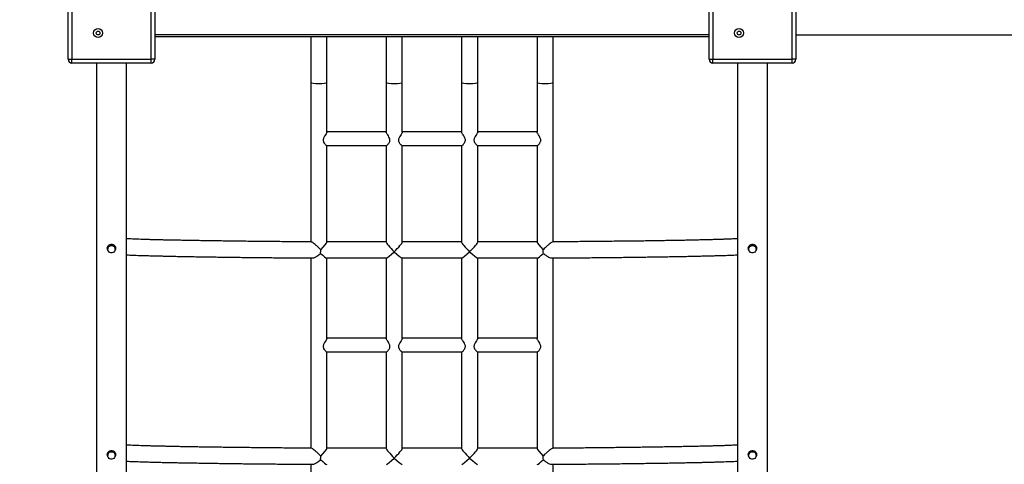
# Model space of a CAD drawing. Units: millimetres. Extents: x 68363 to 78209, y 26555 to 37444.
# Drawn here: x 70560 to 71866, y 33411 to 34001 of the extents above; entities that cross this region are included whole.
import ezdxf

# ---------------------------------------------------------------- set-up
doc = ezdxf.new("R2010")
doc.units = ezdxf.units.MM
doc.header["$LTSCALE"] = 100
doc.header["$PDSIZE"] = -1
doc.layers.get('0').update_dxf_attribs({"color": 1})
doc.layers.add('TIPTAP', color=6, linetype='Continuous')
doc.layers.add('TIPTAP_DIM', color=9, linetype='Continuous')
doc.styles.get("Standard").update_dxf_attribs({"font": 'arial.ttf'})
doc.dimstyles.new('tip', dxfattribs={"dimscale": 100, "dimtxt": 1, "dimasz": 1, "dimexe": 1, "dimexo": 1, "dimgap": 1, "dimtad": 1, "dimdec": 0, "dimtxsty": 'Standard', "dimblk": 'OBLIQUE', "dimcen": 2.5, "dimdle": 1, "dimadec": 0, "dimazin": 0, "dimtfac": 1, "dimtdec": 0, "dimtmove": 0, "dimatfit": 3, "dimldrblk": 'OBLIQUE', "dimfxl": 0, "dimarcsym": 0})

# ---------------------------------------------------------------- blocks, each defined once
blk = doc.blocks.new('LM208-2_top')
at = {"layer": 'TIPTAP'}
for p, q in [((-3351.5, 823.5), (-3351.5, 928.5)), ((-3346.5, 928.5), (-3346.5, 823.5)), ((-3241.5, 823.5), (-3241.5, 928.5)), ((-3236.5, 928.5), (-3236.5, 823.5)), ((-2501.5, 823.5), (-2501.5, 928.5)), ((-2496.5, 928.5), (-2496.5, 823.5)), ((-2391.5, 823.5), (-2391.5, 928.5)), ((-2386.5, 928.5), (-2386.5, 823.5)), ((-3236.5, 856.5), (-2501.5, 856.5)), ((-2501.5, 853.5), (-3236.5, 853.5)), ((-3029.6, 853.5), (-3029.6, 792.6)), ((-3008.3, 792.6), (-3008.3, 853.5)), ((-2929.6, 853.5), (-2929.6, 792.6)), ((-2908.3, 792.6), (-2908.3, 853.5)), ((-2829.6, 853.5), (-2829.6, 792.6)), ((-2808.3, 792.6), (-2808.3, 853.5)), ((-2729.6, 853.5), (-2729.6, 792.6)), ((-2708.3, 792.6), (-2708.3, 853.5)), ((-2386.5, 856), (-421.5, 856)), ((-3351.5, 823.5), (-3346.5, 823.5)), ((-3346.5, 823.5), (-3241.5, 823.5)), ((-3346.5, 818.5), (-3346.5, 823.5)), ((-3236.5, 823.5), (-3241.5, 823.5)), ((-3241.5, 818.5), (-3241.5, 823.5)), ((-2501.5, 823.5), (-2496.5, 823.5)), ((-2496.5, 823.5), (-2391.5, 823.5)), ((-2496.5, 818.5), (-2496.5, 823.5)), ((-2386.5, 823.5), (-2391.5, 823.5)), ((-2391.5, 818.5), (-2391.5, 823.5)), ((-3241.5, 818.5), (-3346.5, 818.5)), ((-3314, 818.5), (-3314, -758.9)), ((-3274, -758.9), (-3274, 818.5)), ((-2391.5, 818.5), (-2496.5, 818.5)), ((-2464, 818.5), (-2464, -758.9)), ((-2424, -758.9), (-2424, 818.5)), ((-3029.6, 792.6), (-3029.6, 581.3)), ((-3008.3, 726.9), (-3008.3, 792.6)), ((-2929.6, 792.6), (-2929.6, 726.9)), ((-2908.3, 726.9), (-2908.3, 792.6)), ((-2829.6, 792.6), (-2829.6, 726.9)), ((-2808.3, 726.9), (-2808.3, 792.6)), ((-2729.6, 792.6), (-2729.6, 726.9)), ((-2708.3, 581.3), (-2708.3, 792.6)), ((-2929.6, 727.1), (-3008.3, 727.1)), ((-2829.6, 727.1), (-2908.3, 727.1)), ((-2729.6, 727.1), (-2808.3, 727.1)), ((-3008.6, 709.1), (-2929.4, 709.1)), ((-3008.3, 581), (-3008.3, 709.1)), ((-2929.6, 709.1), (-2929.6, 581)), ((-2908.6, 709.1), (-2829.4, 709.1)), ((-2908.3, 581), (-2908.3, 709.1)), ((-2829.6, 709.1), (-2829.6, 581)), ((-2808.6, 709.1), (-2729.4, 709.1)), ((-2808.3, 581), (-2808.3, 709.1)), ((-2729.6, 709.1), (-2729.6, 581)), ((-3299, 575), (-3299, 571.7)), ((-3289, 571.7), (-3289, 575)), ((-2929.6, 581.3), (-3008.3, 581.3)), ((-2829.6, 581.3), (-2908.3, 581.3)), ((-2729.6, 581.3), (-2808.3, 581.3)), ((-2449, 575), (-2449, 571.7)), ((-2439, 571.7), (-2439, 575)), ((-3029.6, 560), (-3029.6, 307.7)), ((-3008.6, 560), (-2929.4, 560)), ((-3008.3, 453.3), (-3008.3, 560)), ((-2929.6, 560), (-2929.6, 453.3)), ((-2908.6, 560), (-2829.4, 560)), ((-2908.3, 453.3), (-2908.3, 560)), ((-2829.6, 560), (-2829.6, 453.3)), ((-2808.6, 560), (-2729.4, 560)), ((-2808.3, 453.3), (-2808.3, 560)), ((-2729.6, 560), (-2729.6, 453.3)), ((-2708.3, 307.7), (-2708.3, 560)), ((-2929.6, 453.5), (-3008.3, 453.5)), ((-2829.6, 453.5), (-2908.3, 453.5)), ((-2729.6, 453.5), (-2808.3, 453.5)), ((-3008.6, 435.5), (-2929.4, 435.5)), ((-3008.3, 307.4), (-3008.3, 435.5)), ((-2929.6, 435.5), (-2929.6, 307.4)), ((-2908.6, 435.5), (-2829.4, 435.5)), ((-2908.3, 307.4), (-2908.3, 435.5)), ((-2829.6, 435.5), (-2829.6, 307.4)), ((-2808.6, 435.5), (-2729.4, 435.5)), ((-2808.3, 307.4), (-2808.3, 435.5)), ((-2729.6, 435.5), (-2729.6, 307.4)), ((-3299, 301.4), (-3299, 298.1)), ((-3289, 298.1), (-3289, 301.4)), ((-2929.6, 307.6), (-3008.3, 307.6)), ((-2829.6, 307.6), (-2908.3, 307.6)), ((-2729.6, 307.6), (-2808.3, 307.6)), ((-2449, 301.4), (-2449, 298.1)), ((-2439, 298.1), (-2439, 301.4)), ((-3029.6, 286.4), (-3029.6, 34.1)), ((-2708.3, 34.1), (-2708.3, 286.4))]:
    blk.add_line(p, q, dxfattribs=at)
at = {"layer": 'TIPTAP', "flags": 128}
for points in [[(-3294, 576.6), (-3292.6, 576.4), (-3291.4, 575.9), (-3290.3, 575.1), (-3289.5, 574), (-3289.1, 572.7), (-3289, 571.4), (-3289.3, 570.1), (-3289.9, 568.9), (-3290.8, 567.9), (-3292, 567.2), (-3293.3, 566.9), (-3294.7, 566.9), (-3296, 567.2), (-3297.1, 567.9), (-3298.1, 568.9), (-3298.7, 570.1), (-3299, 571.4), (-3298.9, 572.7), (-3298.4, 574), (-3297.6, 575.1), (-3296.6, 575.9), (-3295.3, 576.4), (-3294, 576.6)], [(-2444, 576.6), (-2442.6, 576.4), (-2441.4, 575.9), (-2440.3, 575.1), (-2439.5, 574), (-2439.1, 572.7), (-2439, 571.4), (-2439.3, 570.1), (-2439.9, 568.9), (-2440.8, 567.9), (-2442, 567.2), (-2443.3, 566.9), (-2444.7, 566.9), (-2446, 567.2), (-2447.1, 567.9), (-2448.1, 568.9), (-2448.7, 570.1), (-2449, 571.4), (-2448.9, 572.7), (-2448.4, 574), (-2447.6, 575.1), (-2446.6, 575.9), (-2445.3, 576.4), (-2444, 576.6)], [(-3294, 303), (-3292.6, 302.8), (-3291.4, 302.3), (-3290.3, 301.4), (-3289.5, 300.4), (-3289.1, 299.1), (-3289, 297.8), (-3289.3, 296.5), (-3289.9, 295.3), (-3290.8, 294.3), (-3292, 293.6), (-3293.3, 293.3), (-3294.7, 293.3), (-3296, 293.6), (-3297.1, 294.3), (-3298.1, 295.3), (-3298.7, 296.5), (-3299, 297.8), (-3298.9, 299.1), (-3298.4, 300.4), (-3297.6, 301.4), (-3296.6, 302.3), (-3295.3, 302.8), (-3294, 303)], [(-2444, 303), (-2442.6, 302.8), (-2441.4, 302.3), (-2440.3, 301.4), (-2439.5, 300.4), (-2439.1, 299.1), (-2439, 297.8), (-2439.3, 296.5), (-2439.9, 295.3), (-2440.8, 294.3), (-2442, 293.6), (-2443.3, 293.3), (-2444.7, 293.3), (-2446, 293.6), (-2447.1, 294.3), (-2448.1, 295.3), (-2448.7, 296.5), (-2449, 297.8), (-2448.9, 299.1), (-2448.4, 300.4), (-2447.6, 301.4), (-2446.6, 302.3), (-2445.3, 302.8), (-2444, 303)]]:
    blk.add_lwpolyline(points, dxfattribs=at)
at = {"layer": 'TIPTAP'}
for centre, radius in [((-3311.7, 858.3), 6), ((-2461.7, 858.3), 6), ((-3311.7, 858.3), 2.5), ((-2461.7, 858.3), 2.5)]:
    blk.add_circle(centre, radius, dxfattribs=at)
for centre, start, end in [((-3346.5, 823.5), 180, 270), ((-3241.5, 823.5), 270, 0), ((-2496.5, 823.5), 180, 270), ((-2391.5, 823.5), 270, 0)]:
    blk.add_arc(centre, 5, start, end, dxfattribs=at)
for centre, major_axis, ratio, start_param, end_param in [((-3019, 792.6), (10.7, 0), 0.100523, 3.141593, 6.283185), ((-2919, 792.6), (10.7, 0), 0.100523, 3.141593, 6.283185), ((-2819, 792.6), (10.7, 0), 0.100523, 3.141593, 6.283185), ((-2719, 792.6), (10.7, 0), 0.100523, 3.141593, 6.283185), ((-3019, 570.6), (10.6, 10.6), 0.107281, 4.843311, 6.176313), ((-2919, 570.6), (-10.6, 10.6), 0.107281, 0.106873, 1.677669), ((-2919, 570.6), (10.6, 10.6), 0.107281, 4.605516, 6.176313), ((-2819, 570.6), (-10.6, 10.6), 0.107281, 0.106873, 1.677669), ((-2819, 570.6), (10.6, 10.6), 0.107281, 4.605516, 6.176313), ((-2719, 570.6), (-10.6, 10.6), 0.107281, 0.106873, 1.439874), ((-3019, 570.6), (-10.6, 10.6), 0.107281, 1.892137, 3.03472), ((-2919, 570.6), (10.6, 10.6), 0.107281, 3.248465, 4.605516), ((-2919, 570.6), (-10.6, 10.6), 0.107281, 1.677669, 3.03472), ((-2819, 570.6), (10.6, 10.6), 0.107281, 3.248465, 4.605516), ((-2819, 570.6), (-10.6, 10.6), 0.107281, 1.677669, 3.03472), ((-2719, 570.6), (10.6, 10.6), 0.107281, 3.248465, 4.391048), ((-3019, 297), (10.6, 10.6), 0.107281, 4.843311, 6.176313), ((-2919, 297), (-10.6, 10.6), 0.107281, 0.106873, 1.677669), ((-2919, 297), (10.6, 10.6), 0.107281, 4.605516, 6.176313), ((-2819, 297), (-10.6, 10.6), 0.107281, 0.106873, 1.677669), ((-2819, 297), (10.6, 10.6), 0.107281, 4.605516, 6.176313), ((-2719, 297), (-10.6, 10.6), 0.107281, 0.106873, 1.439874), ((-3019, 297), (-10.6, 10.6), 0.107281, 1.892137, 3.03472), ((-2919, 297), (10.6, 10.6), 0.107281, 3.248465, 4.605516), ((-2919, 297), (-10.6, 10.6), 0.107281, 1.677669, 3.03472), ((-2819, 297), (10.6, 10.6), 0.107281, 3.248465, 4.605516), ((-2819, 297), (-10.6, 10.6), 0.107281, 1.677669, 3.03472), ((-2719, 297), (10.6, 10.6), 0.107281, 3.248465, 4.391048)]:
    blk.add_ellipse(centre, major_axis=major_axis, ratio=ratio, start_param=start_param, end_param=end_param, dxfattribs=at)
for points, knots in [([(-3008.3, 726.9), (-3008.4, 726.7), (-3008.5, 726.2), (-3009.5, 724.5), (-3010.7, 722.6), (-3011.8, 720.7), (-3012.7, 719.1), (-3013.3, 717.3), (-3013.3, 715.3), (-3012.6, 713.2), (-3011.1, 711.2), (-3009.6, 709.7), (-3008.7, 709.1), (-3008.6, 709.2), (-3008.6, 709.2)], [0, 0, 0, 0, 0.089986, 0.179591, 0.302788, 0.364996, 0.428811, 0.496222, 0.5643, 0.636006, 0.752292, 0.876037, 0.973354, 1, 1, 1, 1]), ([(-2929.4, 709.2), (-2929.4, 709.2), (-2929.3, 709.1), (-2928.4, 709.6), (-2927.3, 710.7), (-2926.1, 712.2), (-2925.3, 713.5), (-2924.7, 715.1), (-2924.6, 717.1), (-2925.4, 719.4), (-2926.8, 721.9), (-2928.3, 724.3), (-2929.4, 726.1), (-2929.6, 726.6), (-2929.6, 726.9)], [0, 0, 0, 0, 0.0215822, 0.1111823, 0.2343865, 0.2965877, 0.360403, 0.4278176, 0.495895, 0.5675956, 0.6838908, 0.8076329, 0.9049501, 1, 1, 1, 1]), ([(-2908.3, 726.9), (-2908.3, 726.9), (-2908.2, 726.8), (-2908.6, 726.1), (-2909.4, 724.6), (-2910.8, 722.4), (-2912.3, 719.9), (-2913.2, 717.7), (-2913.4, 715.9), (-2912.9, 714), (-2912, 712.4), (-2910.9, 711), (-2909.9, 709.9), (-2908.9, 709.2), (-2908.7, 709.2), (-2908.6, 709.2)], [0, 0, 0, 0, 0.002888, 0.087505, 0.171461, 0.292311, 0.415481, 0.485931, 0.545434, 0.604917, 0.700364, 0.768339, 0.838288, 0.943529, 1, 1, 1, 1]), ([(-2829.4, 709.2), (-2829.4, 709.2), (-2829.3, 709.1), (-2828.4, 709.6), (-2827.3, 710.7), (-2826.1, 712.2), (-2825.3, 713.5), (-2824.7, 715.1), (-2824.6, 717.1), (-2825.4, 719.4), (-2826.8, 721.9), (-2828.3, 724.3), (-2829.4, 726.1), (-2829.6, 726.6), (-2829.6, 726.9)], [0, 0, 0, 0, 0.0215812, 0.1111843, 0.2343852, 0.2965865, 0.360402, 0.4278168, 0.4958944, 0.5675953, 0.6838908, 0.8076333, 0.9049508, 1, 1, 1, 1]), ([(-2808.3, 726.9), (-2808.3, 726.9), (-2808.2, 726.8), (-2808.6, 726.1), (-2809.4, 724.6), (-2810.8, 722.4), (-2812.3, 719.9), (-2813.2, 717.7), (-2813.4, 715.9), (-2812.9, 714), (-2812, 712.4), (-2810.9, 711), (-2809.9, 709.9), (-2808.9, 709.2), (-2808.7, 709.2), (-2808.6, 709.2)], [0, 0, 0, 0, 0.002888, 0.087505, 0.171464, 0.292314, 0.41548, 0.48593, 0.545433, 0.604914, 0.700362, 0.768341, 0.838289, 0.943531, 1, 1, 1, 1]), ([(-2729.4, 709.2), (-2729.4, 709.2), (-2729.3, 709.1), (-2728.4, 709.6), (-2727.3, 710.7), (-2726.1, 712.2), (-2725.3, 713.5), (-2724.7, 715.1), (-2724.6, 717.1), (-2725.4, 719.4), (-2726.8, 721.9), (-2728.3, 724.3), (-2729.4, 726.1), (-2729.6, 726.6), (-2729.6, 726.9)], [0, 0, 0, 0, 0.021581, 0.111184, 0.234387, 0.296588, 0.360403, 0.427818, 0.495895, 0.567595, 0.68389, 0.807632, 0.904951, 1, 1, 1, 1]), ([(-3299.5, 573), (-3299.4, 573.5), (-3299.3, 574.7), (-3298.4, 576.2), (-3297, 577.4), (-3295.3, 578.1), (-3293.4, 578.2), (-3291.7, 577.8), (-3290.1, 576.9), (-3289, 575.5), (-3288.4, 573.7), (-3288.5, 572), (-3288.9, 570.7), (-3289.3, 570.1), (-3289.3, 570.1)], [0, 0, 0, 0, 0.088816, 0.177563, 0.268435, 0.360835, 0.450977, 0.538706, 0.627399, 0.718958, 0.811112, 0.900349, 0.987762, 1, 1, 1, 1]), ([(-3029.2, 581.3), (-3030.4, 581.3), (-3035.4, 581.4), (-3043.9, 581.4), (-3054.7, 581.5), (-3065.3, 581.6), (-3075.7, 581.7), (-3086, 581.8), (-3096.1, 581.9), (-3106, 582), (-3115.7, 582.1), (-3125.2, 582.2), (-3134.5, 582.4), (-3143.5, 582.5), (-3152.4, 582.6), (-3161, 582.7), (-3169.4, 582.8), (-3177.6, 583), (-3185.5, 583.1), (-3193.2, 583.2), (-3200.6, 583.4), (-3207.7, 583.5), (-3214.6, 583.7), (-3221.3, 583.8), (-3227.6, 583.9), (-3233.7, 584.1), (-3239.5, 584.2), (-3245, 584.4), (-3250.3, 584.5), (-3255.2, 584.7), (-3259.8, 584.9), (-3264.2, 585), (-3268.2, 585.2), (-3271.5, 585.3), (-3273.3, 585.4), (-3274, 585.4)], [0, 0, 0, 0, 0.010602, 0.041963, 0.073324, 0.104684, 0.136043, 0.167402, 0.19876, 0.230116, 0.261472, 0.292827, 0.32418, 0.355532, 0.386882, 0.41823, 0.449576, 0.480919, 0.51226, 0.543598, 0.574932, 0.606261, 0.637586, 0.668905, 0.700216, 0.731519, 0.762813, 0.794093, 0.825359, 0.856607, 0.88783, 0.919025, 0.95018, 0.981285, 1, 1, 1, 1]), ([(-3016.5, 570.9), (-3017.2, 571.6), (-3018.6, 573.1), (-3020.6, 575), (-3022.4, 576.7), (-3024.3, 578.3), (-3026.2, 579.8), (-3028, 580.9), (-3028.9, 581.4), (-3029.1, 581.3), (-3029.2, 581.3)], [0, 0, 0, 0, 0.161496, 0.326783, 0.432235, 0.539763, 0.705657, 0.837955, 0.97074, 1, 1, 1, 1]), ([(-2708.7, 581.3), (-2709, 581.3), (-2709.6, 581.1), (-2711.3, 580.1), (-2713.1, 578.7), (-2715, 577.2), (-2716.8, 575.5), (-2718.9, 573.5), (-2720.5, 571.9), (-2721.3, 571), (-2721.5, 570.9)], [0, 0, 0, 0, 0.136958, 0.261859, 0.420064, 0.529469, 0.641927, 0.802751, 0.968059, 1, 1, 1, 1]), ([(-2464, 585.4), (-2464.1, 585.4), (-2465.4, 585.4), (-2468, 585.3), (-2471.9, 585.1), (-2476.1, 584.9), (-2480.6, 584.8), (-2485.4, 584.6), (-2490.5, 584.5), (-2495.9, 584.3), (-2501.5, 584.2), (-2507.5, 584), (-2513.7, 583.9), (-2520.2, 583.7), (-2527, 583.6), (-2534, 583.4), (-2541.3, 583.3), (-2548.9, 583.2), (-2556.7, 583), (-2564.7, 582.9), (-2573, 582.8), (-2581.5, 582.6), (-2590.3, 582.5), (-2599.2, 582.4), (-2608.4, 582.3), (-2617.8, 582.2), (-2627.4, 582.1), (-2637.2, 582), (-2647.2, 581.9), (-2657.4, 581.8), (-2667.8, 581.7), (-2678.3, 581.6), (-2689, 581.5), (-2699.2, 581.4), (-2705.8, 581.4), (-2708.7, 581.3)], [0, 0, 0, 0, 0.00485, 0.035755, 0.066767, 0.097855, 0.129, 0.160189, 0.19141, 0.222657, 0.253924, 0.285208, 0.316505, 0.347812, 0.379129, 0.410453, 0.441784, 0.473119, 0.504459, 0.535803, 0.567151, 0.598501, 0.629854, 0.661209, 0.692566, 0.723925, 0.755285, 0.786647, 0.81801, 0.849374, 0.880739, 0.912105, 0.943472, 0.974839, 1, 1, 1, 1]), ([(-2449.5, 573), (-2449.4, 573.5), (-2449.3, 574.7), (-2448.4, 576.2), (-2447, 577.4), (-2445.3, 578.1), (-2443.4, 578.2), (-2441.7, 577.8), (-2440.1, 576.9), (-2439, 575.5), (-2438.4, 573.7), (-2438.5, 572), (-2438.9, 570.7), (-2439.3, 570.1), (-2439.3, 570.1)], [0, 0, 0, 0, 0.088818, 0.177554, 0.268435, 0.360834, 0.450976, 0.538716, 0.627399, 0.718958, 0.811116, 0.900353, 0.987762, 1, 1, 1, 1]), ([(-3298.8, 571), (-3299, 571.2), (-3299.4, 572), (-3299.4, 572.8), (-3299.5, 573.4)], [0, 0, 0, 0, 0.332505, 1, 1, 1, 1]), ([(-3298.8, 570.4), (-3298.9, 570.7), (-3299.4, 571.5), (-3299.4, 572.4), (-3299.5, 573)], [0, 0, 0, 0, 0.404504, 1, 1, 1, 1]), ([(-3288.5, 573.4), (-3288.5, 573.1), (-3288.5, 572.2), (-3288.8, 571.2), (-3289.2, 570.7), (-3289.2, 570.7)], [0, 0, 0, 0, 0.3535091, 0.9825302, 1, 1, 1, 1]), ([(-3274, 564.1), (-3273.8, 564.1), (-3272.4, 564), (-3269.6, 563.9), (-3265.5, 563.8), (-3261.1, 563.6), (-3256.4, 563.4), (-3251.3, 563.3), (-3246.1, 563.1), (-3240.5, 563), (-3234.7, 562.8), (-3228.5, 562.7), (-3222.1, 562.5), (-3215.5, 562.4), (-3208.6, 562.2), (-3201.4, 562.1), (-3193.9, 561.9), (-3186.3, 561.8), (-3178.3, 561.7), (-3170.2, 561.5), (-3161.7, 561.4), (-3153.1, 561.3), (-3144.2, 561.2), (-3135.2, 561.1), (-3125.9, 560.9), (-3116.3, 560.8), (-3106.6, 560.7), (-3096.7, 560.6), (-3086.6, 560.5), (-3076.4, 560.4), (-3065.9, 560.3), (-3055.3, 560.2), (-3044.5, 560.2), (-3035.2, 560.1), (-3029.4, 560), (-3027.4, 560)], [0, 0, 0, 0, 0.004986, 0.03686, 0.06864, 0.100351, 0.132012, 0.163636, 0.195231, 0.226805, 0.258359, 0.2899, 0.32143, 0.352949, 0.384461, 0.415966, 0.447465, 0.47896, 0.510451, 0.541938, 0.573422, 0.604903, 0.636382, 0.667859, 0.699334, 0.730808, 0.76228, 0.793751, 0.825221, 0.85669, 0.888158, 0.919625, 0.951092, 0.982557, 1, 1, 1, 1]), ([(-3027.4, 560.1), (-3027.2, 560.1), (-3026.4, 560), (-3024.9, 560.6), (-3023.1, 561.4), (-3021.3, 562.5), (-3019.4, 563.9), (-3017.8, 565.2), (-3016.9, 566), (-3016.7, 566.2)], [0, 0, 0, 0, 0.084848, 0.279189, 0.419297, 0.563425, 0.750099, 0.942111, 1, 1, 1, 1]), ([(-3016.7, 566.2), (-3016.6, 567), (-3016.5, 568.5), (-3016.5, 570.2), (-3016.5, 570.9)], [0, 0, 0, 0, 0.553056, 1, 1, 1, 1]), ([(-2721.2, 566.2), (-2721.3, 567), (-2721.5, 568.5), (-2721.5, 570.2), (-2721.5, 570.9)], [0, 0, 0, 0, 0.553053, 1, 1, 1, 1]), ([(-2721.2, 566.2), (-2720.2, 565.3), (-2718.6, 563.9), (-2716.3, 562.3), (-2714.2, 561.1), (-2712.1, 560.2), (-2711, 560.1), (-2710.6, 560.1)], [0, 0, 0, 0, 0.296328, 0.450073, 0.607562, 0.847374, 1, 1, 1, 1]), ([(-2710.6, 560), (-2708.7, 560), (-2703.1, 560.1), (-2693.9, 560.1), (-2683.1, 560.2), (-2672.5, 560.3), (-2662, 560.4), (-2651.7, 560.5), (-2641.6, 560.6), (-2631.7, 560.7), (-2622, 560.8), (-2612.5, 560.9), (-2603.2, 561.1), (-2594.1, 561.2), (-2585.2, 561.3), (-2576.6, 561.4), (-2568.1, 561.5), (-2560, 561.7), (-2552, 561.8), (-2544.3, 561.9), (-2536.9, 562.1), (-2529.7, 562.2), (-2522.8, 562.4), (-2516.1, 562.5), (-2509.7, 562.7), (-2503.6, 562.8), (-2497.7, 563), (-2492.1, 563.1), (-2486.8, 563.3), (-2481.8, 563.4), (-2477.1, 563.6), (-2472.7, 563.7), (-2468.6, 563.9), (-2465.7, 564), (-2464.2, 564.1), (-2464, 564.1)], [0, 0, 0, 0, 0.0161199, 0.0475844, 0.0790495, 0.1105158, 0.1419819, 0.1734493, 0.2049174, 0.2363861, 0.2678559, 0.2993274, 0.3307995, 0.3622736, 0.3937487, 0.425226, 0.4567055, 0.4881871, 0.5196715, 0.551159, 0.5826501, 0.6141456, 0.6456454, 0.6771512, 0.7086638, 0.7401842, 0.7717143, 0.803256, 0.8348125, 0.8663864, 0.8979829, 0.9296085, 0.9612711, 0.9929833, 1, 1, 1, 1]), ([(-2448.8, 571), (-2449, 571.2), (-2449.4, 572), (-2449.4, 572.8), (-2449.5, 573.4)], [0, 0, 0, 0, 0.3325335, 1, 1, 1, 1]), ([(-2448.8, 570.4), (-2448.9, 570.7), (-2449.4, 571.5), (-2449.4, 572.4), (-2449.5, 573)], [0, 0, 0, 0, 0.404452, 1, 1, 1, 1]), ([(-2438.5, 573.4), (-2438.5, 573.1), (-2438.5, 572.2), (-2438.8, 571.2), (-2439.2, 570.7), (-2439.2, 570.7)], [0, 0, 0, 0, 0.3535166, 0.9825819, 1, 1, 1, 1]), ([(-3008.3, 453.3), (-3008.4, 453), (-3008.5, 452.5), (-3009.5, 450.8), (-3010.7, 449), (-3011.8, 447), (-3012.7, 445.4), (-3013.3, 443.6), (-3013.3, 441.7), (-3012.6, 439.6), (-3011.1, 437.5), (-3009.6, 436.1), (-3008.7, 435.4), (-3008.6, 435.5), (-3008.6, 435.6)], [0, 0, 0, 0, 0.089989, 0.179591, 0.302784, 0.364992, 0.428807, 0.496217, 0.564303, 0.636003, 0.752295, 0.876035, 0.97335, 1, 1, 1, 1]), ([(-2929.4, 435.5), (-2929.4, 435.5), (-2929.3, 435.4), (-2928.4, 436), (-2927.3, 437.1), (-2926.1, 438.5), (-2925.3, 439.9), (-2924.7, 441.5), (-2924.6, 443.4), (-2925.4, 445.8), (-2926.8, 448.3), (-2928.3, 450.6), (-2929.4, 452.5), (-2929.6, 453), (-2929.6, 453.3)], [0, 0, 0, 0, 0.021582, 0.111184, 0.234384, 0.296588, 0.360403, 0.427818, 0.495894, 0.567603, 0.683892, 0.807638, 0.90495, 1, 1, 1, 1]), ([(-2908.3, 453.3), (-2908.3, 453.3), (-2908.2, 453.2), (-2908.6, 452.5), (-2909.4, 451), (-2910.8, 448.8), (-2912.3, 446.3), (-2913.2, 444), (-2913.4, 442.2), (-2912.9, 440.3), (-2912, 438.7), (-2910.9, 437.4), (-2909.9, 436.3), (-2908.9, 435.6), (-2908.7, 435.6), (-2908.6, 435.6)], [0, 0, 0, 0, 0.0028882, 0.0874987, 0.1714552, 0.2923046, 0.4154751, 0.4859248, 0.5454275, 0.6049197, 0.7003587, 0.7683418, 0.8382901, 0.9435289, 1, 1, 1, 1]), ([(-2829.4, 435.5), (-2829.4, 435.5), (-2829.3, 435.4), (-2828.4, 436), (-2827.3, 437.1), (-2826.1, 438.5), (-2825.3, 439.9), (-2824.7, 441.5), (-2824.6, 443.4), (-2825.4, 445.8), (-2826.8, 448.3), (-2828.3, 450.6), (-2829.4, 452.5), (-2829.6, 453), (-2829.6, 453.3)], [0, 0, 0, 0, 0.021581, 0.111186, 0.234383, 0.296587, 0.360402, 0.427817, 0.495894, 0.567603, 0.683892, 0.807638, 0.904951, 1, 1, 1, 1]), ([(-2808.3, 453.3), (-2808.3, 453.3), (-2808.2, 453.2), (-2808.6, 452.5), (-2809.4, 451), (-2810.8, 448.8), (-2812.3, 446.3), (-2813.2, 444), (-2813.4, 442.2), (-2812.9, 440.3), (-2812, 438.7), (-2810.9, 437.4), (-2809.9, 436.3), (-2808.9, 435.6), (-2808.7, 435.6), (-2808.6, 435.6)], [0, 0, 0, 0, 0.002888, 0.087499, 0.171458, 0.292307, 0.415474, 0.485924, 0.545427, 0.604917, 0.700356, 0.768343, 0.838292, 0.943531, 1, 1, 1, 1]), ([(-2729.4, 435.5), (-2729.4, 435.5), (-2729.3, 435.4), (-2728.4, 436), (-2727.3, 437.1), (-2726.1, 438.5), (-2725.3, 439.9), (-2724.7, 441.5), (-2724.6, 443.4), (-2725.4, 445.8), (-2726.8, 448.3), (-2728.3, 450.6), (-2729.4, 452.5), (-2729.6, 453), (-2729.6, 453.3)], [0, 0, 0, 0, 0.021581, 0.111185, 0.234385, 0.296589, 0.360404, 0.427818, 0.495894, 0.567603, 0.683891, 0.807637, 0.904952, 1, 1, 1, 1]), ([(-3299.5, 299.3), (-3299.4, 299.9), (-3299.3, 301.1), (-3298.4, 302.6), (-3297, 303.8), (-3295.3, 304.5), (-3293.4, 304.6), (-3291.7, 304.2), (-3290.1, 303.2), (-3289, 301.8), (-3288.4, 300.1), (-3288.5, 298.3), (-3288.9, 297), (-3289.3, 296.5), (-3289.3, 296.5)], [0, 0, 0, 0, 0.088815, 0.177561, 0.268429, 0.36083, 0.450972, 0.5387, 0.627392, 0.71895, 0.811114, 0.900341, 0.987753, 1, 1, 1, 1]), ([(-3029.2, 307.7), (-3030.4, 307.7), (-3035.4, 307.8), (-3043.9, 307.8), (-3054.7, 307.9), (-3065.3, 308), (-3075.7, 308.1), (-3086, 308.2), (-3096.1, 308.3), (-3106, 308.4), (-3115.7, 308.5), (-3125.2, 308.6), (-3134.5, 308.7), (-3143.5, 308.8), (-3152.4, 309), (-3161, 309.1), (-3169.4, 309.2), (-3177.6, 309.3), (-3185.5, 309.5), (-3193.2, 309.6), (-3200.6, 309.7), (-3207.7, 309.9), (-3214.6, 310), (-3221.3, 310.2), (-3227.6, 310.3), (-3233.7, 310.5), (-3239.5, 310.6), (-3245, 310.8), (-3250.3, 310.9), (-3255.2, 311.1), (-3259.8, 311.2), (-3264.2, 311.4), (-3268.2, 311.6), (-3271.5, 311.7), (-3273.3, 311.8), (-3274, 311.8)], [0, 0, 0, 0, 0.010602, 0.041963, 0.073324, 0.104684, 0.136043, 0.167402, 0.19876, 0.230116, 0.261472, 0.292827, 0.32418, 0.355532, 0.386882, 0.41823, 0.449576, 0.480919, 0.51226, 0.543598, 0.574932, 0.606261, 0.637586, 0.668904, 0.700216, 0.731519, 0.762812, 0.794093, 0.825359, 0.856607, 0.88783, 0.919024, 0.95018, 0.981285, 1, 1, 1, 1]), ([(-3016.5, 297.2), (-3017.2, 298), (-3018.6, 299.4), (-3020.6, 301.4), (-3022.4, 303.1), (-3024.3, 304.6), (-3026.2, 306.2), (-3028, 307.3), (-3028.9, 307.8), (-3029.1, 307.7), (-3029.2, 307.7)], [0, 0, 0, 0, 0.161495, 0.326783, 0.432234, 0.53977, 0.705662, 0.837955, 0.97074, 1, 1, 1, 1]), ([(-2708.7, 307.7), (-2709, 307.6), (-2709.6, 307.5), (-2711.3, 306.5), (-2713.1, 305.1), (-2715, 303.5), (-2716.8, 301.9), (-2718.9, 299.9), (-2720.5, 298.3), (-2721.3, 297.4), (-2721.5, 297.2)], [0, 0, 0, 0, 0.136962, 0.261859, 0.420062, 0.529474, 0.64193, 0.802752, 0.968059, 1, 1, 1, 1]), ([(-2464, 311.8), (-2464.1, 311.8), (-2465.4, 311.7), (-2468, 311.6), (-2471.9, 311.5), (-2476.1, 311.3), (-2480.6, 311.1), (-2485.4, 311), (-2490.5, 310.8), (-2495.9, 310.7), (-2501.5, 310.5), (-2507.5, 310.4), (-2513.7, 310.2), (-2520.2, 310.1), (-2527, 309.9), (-2534, 309.8), (-2541.3, 309.7), (-2548.9, 309.5), (-2556.7, 309.4), (-2564.7, 309.3), (-2573, 309.1), (-2581.5, 309), (-2590.3, 308.9), (-2599.2, 308.8), (-2608.4, 308.7), (-2617.8, 308.6), (-2627.4, 308.4), (-2637.2, 308.3), (-2647.2, 308.2), (-2657.4, 308.1), (-2667.8, 308), (-2678.3, 307.9), (-2689, 307.9), (-2699.2, 307.8), (-2705.8, 307.7), (-2708.7, 307.7)], [0, 0, 0, 0, 0.004851, 0.035756, 0.066767, 0.097855, 0.129, 0.160189, 0.19141, 0.222657, 0.253924, 0.285208, 0.316505, 0.347813, 0.379129, 0.410453, 0.441784, 0.473119, 0.50446, 0.535804, 0.567151, 0.598501, 0.629854, 0.661209, 0.692566, 0.723925, 0.755285, 0.786647, 0.81801, 0.849374, 0.880739, 0.912105, 0.943472, 0.974839, 1, 1, 1, 1]), ([(-2449.5, 299.3), (-2449.4, 299.9), (-2449.3, 301.1), (-2448.4, 302.6), (-2447, 303.8), (-2445.3, 304.5), (-2443.4, 304.6), (-2441.7, 304.2), (-2440.1, 303.2), (-2439, 301.8), (-2438.4, 300.1), (-2438.5, 298.3), (-2438.9, 297), (-2439.3, 296.5), (-2439.3, 296.5)], [0, 0, 0, 0, 0.088817, 0.177552, 0.268429, 0.360829, 0.450971, 0.53871, 0.627393, 0.718951, 0.811118, 0.900346, 0.987753, 1, 1, 1, 1]), ([(-3298.8, 297.4), (-3299, 297.6), (-3299.4, 298.3), (-3299.4, 299.2), (-3299.5, 299.8)], [0, 0, 0, 0, 0.33245, 1, 1, 1, 1]), ([(-3298.8, 296.8), (-3298.9, 297.1), (-3299.4, 297.9), (-3299.4, 298.8), (-3299.5, 299.3)], [0, 0, 0, 0, 0.404504, 1, 1, 1, 1]), ([(-3288.5, 299.8), (-3288.5, 299.4), (-3288.5, 298.6), (-3288.8, 297.6), (-3289.2, 297.1), (-3289.2, 297.1)], [0, 0, 0, 0, 0.353577, 0.982532, 1, 1, 1, 1]), ([(-3274, 290.5), (-3273.8, 290.5), (-3272.4, 290.4), (-3269.6, 290.3), (-3265.5, 290.1), (-3261.1, 290), (-3256.4, 289.8), (-3251.3, 289.6), (-3246.1, 289.5), (-3240.5, 289.3), (-3234.7, 289.2), (-3228.5, 289), (-3222.1, 288.9), (-3215.5, 288.7), (-3208.6, 288.6), (-3201.4, 288.5), (-3193.9, 288.3), (-3186.3, 288.2), (-3178.3, 288.1), (-3170.2, 287.9), (-3161.7, 287.8), (-3153.1, 287.7), (-3144.2, 287.5), (-3135.2, 287.4), (-3125.9, 287.3), (-3116.3, 287.2), (-3106.6, 287.1), (-3096.7, 287), (-3086.6, 286.9), (-3076.4, 286.8), (-3065.9, 286.7), (-3055.3, 286.6), (-3044.5, 286.5), (-3035.2, 286.5), (-3029.4, 286.4), (-3027.4, 286.4)], [0, 0, 0, 0, 0.004985, 0.03686, 0.068639, 0.100351, 0.132012, 0.163637, 0.195232, 0.226805, 0.25836, 0.2899, 0.321429, 0.352949, 0.384461, 0.415966, 0.447465, 0.47896, 0.510451, 0.541938, 0.573421, 0.604903, 0.636382, 0.667859, 0.699334, 0.730808, 0.76228, 0.793751, 0.825221, 0.85669, 0.888158, 0.919625, 0.951092, 0.982557, 1, 1, 1, 1]), ([(-3027.4, 286.5), (-3027.2, 286.5), (-3026.4, 286.4), (-3024.9, 286.9), (-3023.1, 287.8), (-3021.3, 288.8), (-3019.4, 290.3), (-3017.8, 291.6), (-3016.9, 292.4), (-3016.7, 292.6)], [0, 0, 0, 0, 0.084849, 0.279185, 0.419294, 0.563423, 0.750104, 0.94211, 1, 1, 1, 1]), ([(-3016.7, 292.6), (-3016.6, 293.4), (-3016.5, 294.9), (-3016.5, 296.5), (-3016.5, 297.2)], [0, 0, 0, 0, 0.553059, 1, 1, 1, 1]), ([(-2721.2, 292.6), (-2721.3, 293.4), (-2721.5, 294.9), (-2721.5, 296.5), (-2721.5, 297.2)], [0, 0, 0, 0, 0.553057, 1, 1, 1, 1]), ([(-2721.2, 292.6), (-2720.2, 291.6), (-2718.6, 290.2), (-2716.3, 288.6), (-2714.2, 287.4), (-2712.1, 286.5), (-2711, 286.5), (-2710.6, 286.5)], [0, 0, 0, 0, 0.296324, 0.450077, 0.607564, 0.84738, 1, 1, 1, 1]), ([(-2710.6, 286.4), (-2708.7, 286.4), (-2703.1, 286.5), (-2693.9, 286.5), (-2683.1, 286.6), (-2672.5, 286.7), (-2662, 286.8), (-2651.7, 286.9), (-2641.6, 287), (-2631.7, 287.1), (-2622, 287.2), (-2612.5, 287.3), (-2603.2, 287.4), (-2594.1, 287.5), (-2585.2, 287.7), (-2576.6, 287.8), (-2568.1, 287.9), (-2560, 288), (-2552, 288.2), (-2544.3, 288.3), (-2536.9, 288.5), (-2529.7, 288.6), (-2522.8, 288.7), (-2516.1, 288.9), (-2509.7, 289), (-2503.6, 289.2), (-2497.7, 289.3), (-2492.1, 289.5), (-2486.8, 289.6), (-2481.8, 289.8), (-2477.1, 290), (-2472.7, 290.1), (-2468.6, 290.3), (-2465.7, 290.4), (-2464.2, 290.5), (-2464, 290.5)], [0, 0, 0, 0, 0.0161199, 0.0475843, 0.0790495, 0.1105156, 0.1419817, 0.1734491, 0.2049173, 0.2363862, 0.267856, 0.2993273, 0.3307997, 0.3622737, 0.3937489, 0.4252261, 0.4567056, 0.4881872, 0.5196717, 0.5511591, 0.5826503, 0.6141456, 0.6456456, 0.6771511, 0.7086638, 0.7401841, 0.7717143, 0.8032562, 0.8348125, 0.8663867, 0.8979832, 0.9296085, 0.9612711, 0.9929833, 1, 1, 1, 1]), ([(-2448.8, 297.4), (-2449, 297.6), (-2449.4, 298.3), (-2449.4, 299.2), (-2449.5, 299.8)], [0, 0, 0, 0, 0.332478, 1, 1, 1, 1]), ([(-2448.8, 296.8), (-2448.9, 297.1), (-2449.4, 297.9), (-2449.4, 298.8), (-2449.5, 299.3)], [0, 0, 0, 0, 0.404452, 1, 1, 1, 1]), ([(-2438.5, 299.8), (-2438.5, 299.4), (-2438.5, 298.6), (-2438.8, 297.6), (-2439.2, 297.1), (-2439.2, 297.1)], [0, 0, 0, 0, 0.353585, 0.982584, 1, 1, 1, 1])]:
    blk.add_open_spline(points, degree=3, knots=knots, dxfattribs=at)
blk = doc.blocks.new('_Oblique')
at = {"color": 0, "linetype": 'ByBlock', "lineweight": -2}
blk.add_line((-0.5, -0.5), (0.5, 0.5), dxfattribs=at)
blk = doc.blocks.new('*D15')
at = {"layer": 'Defpoints', "color": 0}
for p in [(74036.9, 37343.6), (68580.1, 27468.5), (74036.9, 27468.5)]:
    blk.add_point(p, dxfattribs=at)
at = {"layer": 'TIPTAP_DIM', "color": 0, "linetype": 'ByBlock', "lineweight": -2}
for p, q in [((68580.1, 37443.6), (68580.1, 27368.5)), ((68680.1, 37343.6), (68480.1, 37343.6)), ((68680.1, 27468.5), (68480.1, 27468.5))]:
    blk.add_line(p, q, dxfattribs=at)
at = {"layer": 'TIPTAP_DIM', "color": 0, "lineweight": -2, "xscale": 100, "yscale": 100, "zscale": 100}
for p, rotation in [((68580.1, 37343.6), 90), ((68580.1, 27468.5), 270)]:
    blk.add_blockref('_Oblique', p, dxfattribs=dict(at, rotation=rotation))
at = {"layer": 'TIPTAP_DIM', "color": 0, "insert": (68429, 32406.1), "char_height": 100, "attachment_point": 5, "rotation": 90}
blk.add_mtext('9875', dxfattribs=at)
blk = doc.blocks.new('*D16')
at = {"layer": 'Defpoints', "color": 0}
for p in [(69082.9, 34426.1), (78109.1, 33154.9), (78109.1, 26654.7)]:
    blk.add_point(p, dxfattribs=at)
at = {"layer": 'TIPTAP_DIM', "color": 0, "linetype": 'ByBlock', "lineweight": -2}
for p, q in [((69082.9, 26754.7), (69082.9, 26554.7)), ((78109.1, 26754.7), (78109.1, 26554.7)), ((68982.9, 26654.7), (78209.1, 26654.7))]:
    blk.add_line(p, q, dxfattribs=at)
at = {"layer": 'TIPTAP_DIM', "color": 0, "lineweight": -2, "xscale": 100, "yscale": 100, "zscale": 100, "rotation": 180}
blk.add_blockref('_Oblique', (69082.9, 26654.7), dxfattribs=at)
at = {"layer": 'TIPTAP_DIM', "color": 0, "lineweight": -2, "xscale": 100, "yscale": 100, "zscale": 100}
blk.add_blockref('_Oblique', (78109.1, 26654.7), dxfattribs=at)
at = {"layer": 'TIPTAP_DIM', "color": 0, "insert": (73596, 26805.8), "char_height": 100, "attachment_point": 5}
blk.add_mtext('9026', dxfattribs=at)

msp = doc.modelspace()

# ---------------------------------------------------------------- block references
at = {"layer": 'TIPTAP_DIM'}
msp.add_blockref('LM208-2_top', (73975.9, 33125.1), dxfattribs=at)

# ---------------------------------------------------------------- dimensions: what is measured, and where the dimension line sits
dim = msp.add_linear_dim(base=(68580.1, 27468.5), p1=(74036.9, 37343.6), p2=(74036.9, 27468.5), angle=90, dimstyle='tip', dxfattribs=at)
dim.commit()
dim.dimension.update_dxf_attribs({"geometry": '*D15', "text_midpoint": (68429, 32406.1)})
dim = msp.add_linear_dim(base=(78109.1, 26654.7), p1=(69082.9, 34426.1), p2=(78109.1, 33154.9), dimstyle='tip', dxfattribs=at)
dim.commit()
dim.dimension.update_dxf_attribs({"geometry": '*D16', "text_midpoint": (73596, 26805.8)})

doc.saveas('drawing.dxf')
